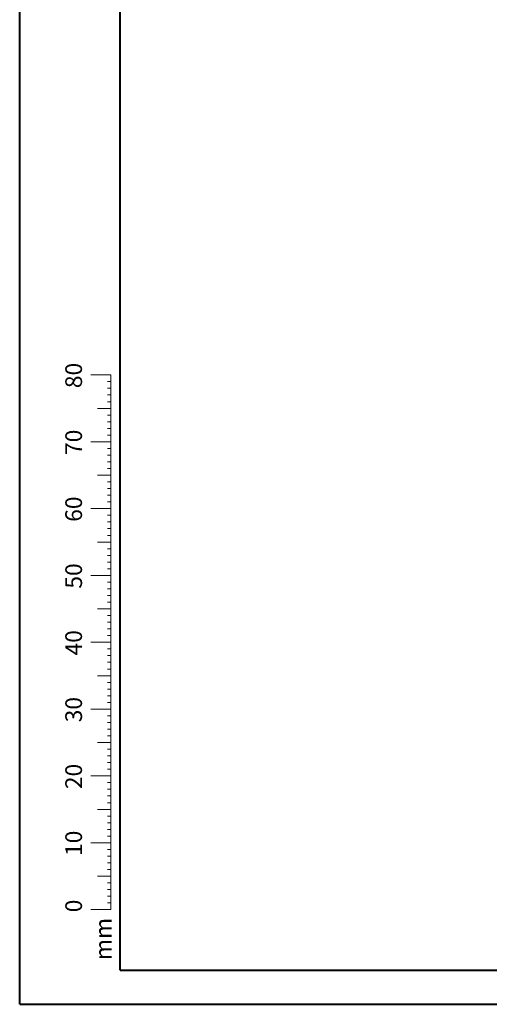
# Model space of a CAD drawing. Units: millimetres. Extents: x 0 to 42, y 0 to 29.8.
# Drawn here: x 0 to 7, y 0 to 14.7 of the extents above; entities that cross this region are included whole.
import ezdxf

# ---------------------------------------------------------------- set-up
doc = ezdxf.new("R2010")
doc.units = ezdxf.units.MM
doc.styles.add('SLDTEXTSTYLE0', font='TXT', dxfattribs={"width": 0.605})

msp = doc.modelspace()

# ---------------------------------------------------------------- linework, layer by layer
at = {"color": 7, "linetype": 'Continuous', "lineweight": 40}
for p, q in [((0.0000129, 0.0000068), (0.0000129, 29.7000068)), ((1.5000129, 0.5100068), (1.5000129, 29.1700068)), ((0.0000129, 0.0000068), (42.0000129, 0.0000068))]:
    msp.add_line(p, q, dxfattribs=at)
at = {"color": 7, "linetype": 'Continuous', "lineweight": 0}
for p, q in [((1.3627528, 9.4170058), (1.0627528, 9.4170058)), ((1.3627528, 9.3170058), (1.3127528, 9.3170058)), ((1.3627528, 2.4170058), (1.3627528, 9.4170058)), ((1.3627528, 9.2170058), (1.3127528, 9.2170058)), ((1.3627528, 9.1170058), (1.3127528, 9.1170058)), ((1.3627528, 9.0170058), (1.3127528, 9.0170058)), ((1.3627528, 8.9170058), (1.1627528, 8.9170058)), ((1.3627528, 8.8170058), (1.3127528, 8.8170058)), ((1.3627528, 8.7170058), (1.3127528, 8.7170058)), ((1.3627528, 8.6170058), (1.3127528, 8.6170058)), ((1.3627528, 8.4170058), (1.0627528, 8.4170058)), ((1.3627528, 8.5170058), (1.3127528, 8.5170058)), ((1.3627528, 8.3170058), (1.3127528, 8.3170058)), ((1.3627528, 8.2170058), (1.3127528, 8.2170058)), ((1.3627528, 8.1170058), (1.3127528, 8.1170058)), ((1.3627528, 8.0170058), (1.3127528, 8.0170058)), ((1.3627528, 7.9170058), (1.1627528, 7.9170058)), ((1.3627528, 7.8170058), (1.3127528, 7.8170058)), ((1.3627528, 7.7170058), (1.3127528, 7.7170058)), ((1.3627528, 7.6170058), (1.3127528, 7.6170058)), ((1.3627528, 7.5170058), (1.3127528, 7.5170058)), ((1.3627528, 7.4170058), (1.0627528, 7.4170058)), ((1.3627528, 7.3170058), (1.3127528, 7.3170058)), ((1.3627528, 7.2170058), (1.3127528, 7.2170058)), ((1.3627528, 7.1170058), (1.3127528, 7.1170058)), ((1.3627528, 7.0170058), (1.3127528, 7.0170058)), ((1.3627528, 6.9170058), (1.1627528, 6.9170058)), ((1.3627528, 6.8170058), (1.3127528, 6.8170058)), ((1.3627528, 6.7170058), (1.3127528, 6.7170058)), ((1.3627528, 6.6170058), (1.3127528, 6.6170058)), ((1.3627528, 6.5170058), (1.3127528, 6.5170058)), ((1.3627528, 6.4170058), (1.0627528, 6.4170058)), ((1.3627528, 6.3170058), (1.3127528, 6.3170058)), ((1.3627528, 6.2170058), (1.3127528, 6.2170058)), ((1.3627528, 6.1170058), (1.3127528, 6.1170058)), ((1.3627528, 5.9170058), (1.1627528, 5.9170058)), ((1.3627528, 6.0170058), (1.3127528, 6.0170058)), ((1.3627528, 5.8170058), (1.3127528, 5.8170058)), ((1.3627528, 5.7170058), (1.3127528, 5.7170058)), ((1.3627528, 5.6170058), (1.3127528, 5.6170058)), ((1.3627528, 5.5170058), (1.3127528, 5.5170058)), ((1.3627528, 5.4170058), (1.0627528, 5.4170058)), ((1.3627528, 5.3170058), (1.3127528, 5.3170058)), ((1.3627528, 5.2170058), (1.3127528, 5.2170058)), ((1.3627528, 5.1170058), (1.3127528, 5.1170058)), ((1.3627528, 5.0170058), (1.3127528, 5.0170058)), ((1.3627528, 4.9170058), (1.1627528, 4.9170058)), ((1.3627528, 4.8170058), (1.3127528, 4.8170058)), ((1.3627528, 4.7170058), (1.3127528, 4.7170058)), ((1.3627528, 4.6170058), (1.3127528, 4.6170058)), ((1.3627528, 4.5170058), (1.3127528, 4.5170058)), ((1.3627528, 4.4170058), (1.0627528, 4.4170058)), ((1.3627528, 4.3170058), (1.3127528, 4.3170058)), ((1.3627528, 4.2170058), (1.3127528, 4.2170058)), ((1.3627528, 4.1170058), (1.3127528, 4.1170058)), ((1.3627528, 4.0170058), (1.3127528, 4.0170058)), ((1.3627528, 3.9170058), (1.1627528, 3.9170058)), ((1.3627528, 3.8170058), (1.3127528, 3.8170058)), ((1.3627528, 3.7170058), (1.3127528, 3.7170058)), ((1.3627528, 3.6170058), (1.3127528, 3.6170058)), ((1.3627528, 3.4170058), (1.0627528, 3.4170058)), ((1.3627528, 3.5170058), (1.3127528, 3.5170058)), ((1.3627528, 3.3170058), (1.3127528, 3.3170058)), ((1.3627528, 3.2170058), (1.3127528, 3.2170058)), ((1.3627528, 3.1170058), (1.3127528, 3.1170058)), ((1.3627528, 3.0170058), (1.3127528, 3.0170058)), ((1.3627528, 2.9170058), (1.1627528, 2.9170058)), ((1.3627528, 2.8170058), (1.3127528, 2.8170058)), ((1.3627528, 2.7170058), (1.3127528, 2.7170058)), ((1.3627528, 2.6170058), (1.3127528, 2.6170058)), ((1.3627528, 2.5170058), (1.3127528, 2.5170058)), ((1.3627528, 2.4170058), (1.0627528, 2.4170058)), ((1.3627528, 2.4170058), (1.3627528, 1.4170058)), ((1.3627528, 2.3170058), (1.3127528, 2.3170058)), ((1.3627528, 2.2170058), (1.3127528, 2.2170058)), ((1.3627528, 2.1170058), (1.3127528, 2.1170058)), ((1.3627528, 1.9170058), (1.1627528, 1.9170058)), ((1.3627528, 2.0170058), (1.3127528, 2.0170058)), ((1.3627528, 1.8170058), (1.3127528, 1.8170058)), ((1.3627528, 1.7170058), (1.3127528, 1.7170058)), ((1.3627528, 1.6170058), (1.3127528, 1.6170058)), ((1.3627528, 1.5170058), (1.3127528, 1.5170058)), ((1.3627528, 1.4170058), (1.0627528, 1.4170058))]:
    msp.add_line(p, q, dxfattribs=at)
at = {"color": 179, "linetype": 'Continuous', "lineweight": 40}
msp.add_line((1.5000129, 0.5100068), (41.3000129, 0.5100068), dxfattribs=at)

# ---------------------------------------------------------------- texts
at = {"color": 7, "linetype": 'Continuous', "lineweight": 0, "char_height": 0.25, "attachment_point": 2, "rotation": 90, "style": 'SLDTEXTSTYLE0'}
for s, insert in [('80', (0.6813689, 9.4089047)), ('70', (0.6813689, 8.4089047)), ('60', (0.6813689, 7.4089047)), ('50', (0.6813689, 6.4089047)), ('40', (0.6813689, 5.4089047)), ('30', (0.6813689, 4.4089047)), ('20', (0.6813689, 3.4089047)), ('10', (0.6813689, 2.4089047)), ('0', (0.6813687, 1.4715784)), ('mm', (1.1250008, 0.9773892))]:
    msp.add_mtext(s, dxfattribs=dict(at, insert=insert))

doc.saveas('drawing.dxf')
